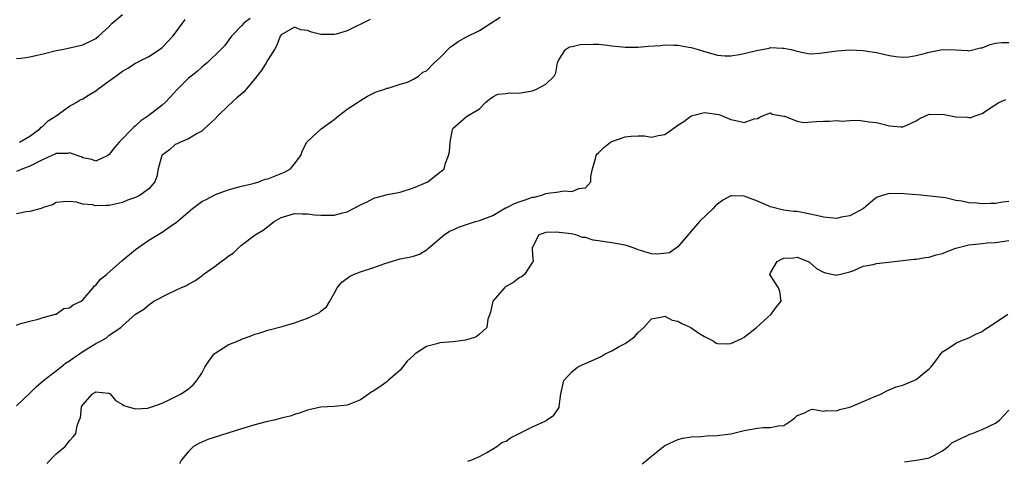
# Model space of a CAD drawing. Units: inches. Extents: x 2619000 to 2622000, y 1494000 to 1497000.
# Drawn here: x 2619231 to 2619380, y 1495163 to 1495230 of the extents above; entities that cross this region are included whole.
import ezdxf

# ---------------------------------------------------------------- set-up
doc = ezdxf.new("R2010")
doc.units = ezdxf.units.IN
doc.header["$MEASUREMENT"] = 0
doc.layers.add('LD26191494_2ft', color=175, linetype='Continuous')

msp = doc.modelspace()

# ---------------------------------------------------------------- linework, layer by layer
at = {"layer": 'LD26191494_2ft'}
for points, elevation in [([(2619231, 1495223.64), (2619231.69, 1495223.69), (2619233, 1495223.88), (2619234.13, 1495224.13), (2619235, 1495224.37), (2619237, 1495224.85), (2619237.89, 1495225), (2619238.81, 1495225.19), (2619241, 1495225.69), (2619243, 1495226.65), (2619243.4, 1495227), (2619245, 1495228.5), (2619245.45, 1495229), (2619247, 1495230.31)], 8214), ([(2619231, 1495183.37), (2619231.61, 1495183.61), (2619233, 1495183.96), (2619234.25, 1495184.25), (2619235, 1495184.51), (2619236.87, 1495185), (2619236.96, 1495185.04), (2619237, 1495185.04), (2619238.14, 1495185.86), (2619239, 1495185.95), (2619239.57, 1495186.43), (2619240.74, 1495187), (2619241, 1495187.19), (2619242.57, 1495189), (2619242.74, 1495189.26), (2619243, 1495189.38), (2619243.71, 1495190.29), (2619244.59, 1495191), (2619246.93, 1495193.07), (2619249, 1495194.78), (2619251, 1495196.2), (2619253, 1495197.4), (2619254.4, 1495198.4), (2619255.11, 1495198.89), (2619257.6, 1495201), (2619259, 1495202.02), (2619259.64, 1495202.36), (2619261.09, 1495203.09), (2619263, 1495203.8), (2619264.11, 1495204.11), (2619265, 1495204.38), (2619266.75, 1495204.75), (2619267.62, 1495205), (2619268.57, 1495205.43), (2619269, 1495205.48), (2619269.76, 1495205.76), (2619271.51, 1495206.49), (2619272.43, 1495207), (2619273, 1495207.71), (2619273.96, 1495209), (2619274.23, 1495209.77), (2619274.9, 1495211), (2619275, 1495211.13), (2619277.06, 1495213), (2619279, 1495214.43), (2619279.68, 1495215), (2619281, 1495216.01), (2619282.55, 1495217), (2619283, 1495217.31), (2619284.05, 1495217.95), (2619285.39, 1495218.61), (2619286.68, 1495219), (2619287, 1495219.14), (2619287.16, 1495219.16), (2619289, 1495219.75), (2619290.09, 1495220.09), (2619291, 1495220.52), (2619291.77, 1495221), (2619292.44, 1495221.56), (2619293, 1495221.79), (2619294.16, 1495223), (2619295, 1495223.73), (2619296.59, 1495225.41), (2619297, 1495225.66), (2619297.77, 1495226.23), (2619299, 1495226.92), (2619301, 1495227.87), (2619302.69, 1495229), (2619304.11, 1495229.89)], 8222), ([(2619266.33, 1495229.67), (2619265.37, 1495229), (2619265, 1495228.57), (2619263.51, 1495227), (2619262.43, 1495225.57), (2619261.9, 1495225), (2619259.82, 1495223), (2619259.38, 1495222.62), (2619259, 1495222.35), (2619258.3, 1495221.7), (2619257.4, 1495221), (2619257, 1495220.66), (2619255.34, 1495219), (2619254.21, 1495217.79), (2619253.44, 1495217), (2619253, 1495216.62), (2619251, 1495215.01), (2619249.76, 1495214.24), (2619249, 1495213.47), (2619248.72, 1495213.28), (2619246.51, 1495211), (2619245.78, 1495210.22), (2619245, 1495209.15), (2619244.78, 1495209), (2619243, 1495208.12), (2619242.39, 1495208.39), (2619241, 1495208.62), (2619240.77, 1495208.77), (2619239, 1495209.4), (2619238.69, 1495209.31), (2619237, 1495209.31), (2619236.81, 1495209.19), (2619236.34, 1495209), (2619235, 1495208.4), (2619233.8, 1495207.8), (2619233, 1495207.36), (2619231.93, 1495207), (2619231, 1495206.59)], 8218), ([(2619284.48, 1495229.52), (2619281, 1495227.84), (2619279.33, 1495227.33), (2619279, 1495227.25), (2619277.26, 1495227.26), (2619277, 1495227.29), (2619275.61, 1495227.61), (2619275, 1495227.9), (2619274, 1495228), (2619273, 1495228.37), (2619271, 1495227.2), (2619270.86, 1495227), (2619270.36, 1495225.64), (2619269.99, 1495225), (2619269, 1495223.45), (2619268.75, 1495223), (2619268.06, 1495221.94), (2619267, 1495220.57), (2619265.71, 1495219), (2619265.4, 1495218.6), (2619264.32, 1495217.68), (2619263, 1495216.48), (2619261.43, 1495215), (2619261, 1495214.51), (2619259.34, 1495213), (2619259, 1495212.66), (2619258.29, 1495212.29), (2619257, 1495211.52), (2619255.76, 1495211), (2619255.27, 1495210.73), (2619255, 1495210.63), (2619254.14, 1495209.86), (2619253, 1495209.02), (2619252.97, 1495208.97), (2619252.41, 1495207), (2619252.18, 1495205.82), (2619251.92, 1495205), (2619251, 1495203.96), (2619249.7, 1495203), (2619249, 1495202.66), (2619247.77, 1495202.23), (2619247, 1495201.91), (2619245, 1495201.46), (2619244.54, 1495201.46), (2619243, 1495201.4), (2619242.47, 1495201.53), (2619241, 1495201.66), (2619240.08, 1495201.92), (2619239, 1495202.03), (2619238.02, 1495201.98), (2619237, 1495201.88), (2619236.45, 1495201.55), (2619235, 1495201.12), (2619234.93, 1495201.07), (2619234.72, 1495201), (2619233, 1495200.51), (2619232.47, 1495200.47), (2619231, 1495200.18)], 8220), ([(2619231.42, 1495211), (2619233, 1495211.89), (2619234.53, 1495213), (2619234.73, 1495213.27), (2619235, 1495213.48), (2619235.79, 1495214.21), (2619236.96, 1495215), (2619239, 1495216.46), (2619240.02, 1495217), (2619240.62, 1495217.38), (2619241, 1495217.53), (2619241.89, 1495218.11), (2619243, 1495218.78), (2619243.26, 1495219), (2619245, 1495220.25), (2619245.99, 1495221), (2619247, 1495221.74), (2619247.83, 1495222.17), (2619249, 1495222.95), (2619251, 1495223.93), (2619252.61, 1495225), (2619252.83, 1495225.17), (2619253, 1495225.31), (2619254.6, 1495227), (2619255, 1495227.49), (2619256.06, 1495229), (2619256.48, 1495229.52)], 8216), ([(2619231, 1495171.16), (2619233, 1495173.06), (2619233.98, 1495174.02), (2619235.09, 1495175), (2619237.69, 1495177), (2619238.41, 1495177.59), (2619239, 1495177.99), (2619239.58, 1495178.42), (2619240.51, 1495179), (2619241, 1495179.37), (2619243, 1495180.6), (2619243.8, 1495181), (2619244.57, 1495181.43), (2619245, 1495181.84), (2619246.77, 1495183), (2619247, 1495183.25), (2619249, 1495185), (2619250.25, 1495185.75), (2619251, 1495186.45), (2619251.76, 1495187), (2619254.23, 1495188.23), (2619255.83, 1495189), (2619256.67, 1495189.33), (2619257, 1495189.54), (2619257.95, 1495190.05), (2619259, 1495190.83), (2619259.2, 1495191), (2619261, 1495192.28), (2619261.93, 1495193), (2619262.58, 1495193.42), (2619263, 1495193.78), (2619263.75, 1495194.25), (2619264.48, 1495195), (2619265, 1495195.42), (2619267.08, 1495197), (2619268.3, 1495197.7), (2619269, 1495198.28), (2619269.93, 1495199), (2619271, 1495199.61), (2619271.85, 1495199.85), (2619273, 1495200.21), (2619274.17, 1495200.17), (2619275, 1495200.2), (2619276.05, 1495200.05), (2619277, 1495200), (2619279, 1495199.98), (2619280.34, 1495200.34), (2619281, 1495200.47), (2619283, 1495201.56), (2619283.99, 1495202.01), (2619285, 1495202.53), (2619285.38, 1495202.62), (2619287.08, 1495203.08), (2619289, 1495203.46), (2619291, 1495204.09), (2619293.2, 1495205), (2619295, 1495206.48), (2619295.32, 1495206.68), (2619295.63, 1495207), (2619295.85, 1495207.85), (2619296.32, 1495209), (2619296.44, 1495209.56), (2619296.53, 1495211), (2619296.92, 1495212.92), (2619296.94, 1495213), (2619297, 1495213.11), (2619299, 1495214.87), (2619301, 1495216.06), (2619301.92, 1495217), (2619302.48, 1495217.52), (2619303, 1495217.85), (2619303.75, 1495218.25), (2619305, 1495218.37), (2619305.53, 1495218.47), (2619307, 1495218.4), (2619307.48, 1495218.52), (2619309, 1495218.76), (2619309.62, 1495219), (2619311, 1495219.79), (2619312.27, 1495221), (2619312.53, 1495221.47), (2619312.79, 1495223), (2619313, 1495223.44), (2619313.97, 1495225), (2619314.58, 1495225.42), (2619315, 1495225.47), (2619316.22, 1495225.78), (2619318.17, 1495225.83), (2619319, 1495225.81), (2619320.34, 1495225.66), (2619321, 1495225.57), (2619322.58, 1495225.42), (2619323, 1495225.35), (2619324.62, 1495225.38), (2619325, 1495225.36), (2619326.51, 1495225.49), (2619328.38, 1495225.62), (2619329, 1495225.7), (2619330.36, 1495225.64), (2619331, 1495225.66), (2619332.66, 1495225.34), (2619333, 1495225.29), (2619334.03, 1495225), (2619335, 1495224.68), (2619337, 1495224.13), (2619338.06, 1495224.06), (2619339, 1495224.03), (2619340.23, 1495224.23), (2619341, 1495224.39), (2619342.87, 1495224.87), (2619344.78, 1495225.22), (2619345, 1495225.29), (2619346.78, 1495225.22), (2619347, 1495225.23), (2619348.12, 1495225), (2619348.82, 1495224.82), (2619349, 1495224.74), (2619350.43, 1495224.44), (2619351, 1495224.37), (2619352.43, 1495224.43), (2619355, 1495224.78), (2619357, 1495224.95), (2619359, 1495224.85), (2619361, 1495224.53), (2619363, 1495224.09), (2619363.93, 1495223.93), (2619365, 1495223.85), (2619365.88, 1495223.88), (2619367, 1495224.09), (2619368.43, 1495224.43), (2619369, 1495224.62), (2619371, 1495225.02), (2619372.98, 1495224.98), (2619374.84, 1495224.84), (2619375, 1495224.81), (2619376.76, 1495225.24), (2619377, 1495225.28), (2619378.22, 1495225.78), (2619379, 1495225.95), (2619379.94, 1495226.06), (2619381, 1495226.08)], 8224), ([(2619235.55, 1495162.45), (2619237, 1495163.94), (2619238.33, 1495165), (2619239, 1495165.87), (2619239.53, 1495166.47), (2619239.94, 1495167), (2619240.16, 1495168.16), (2619240.46, 1495169), (2619240.64, 1495169.36), (2619240.83, 1495171), (2619241, 1495171.3), (2619242.49, 1495173), (2619242.84, 1495173.16), (2619243, 1495173.29), (2619244.92, 1495173.08), (2619245, 1495173.08), (2619245.15, 1495173), (2619245.97, 1495171.97), (2619247, 1495171.37), (2619247.21, 1495171.21), (2619247.87, 1495171), (2619249, 1495170.69), (2619250.8, 1495170.8), (2619251, 1495170.85), (2619251.1, 1495170.9), (2619251.44, 1495171), (2619253, 1495171.57), (2619254.05, 1495172.05), (2619255.88, 1495173), (2619257, 1495173.76), (2619257.68, 1495174.32), (2619258.27, 1495175), (2619259, 1495176.12), (2619259.47, 1495177), (2619260.08, 1495177.92), (2619260.89, 1495179), (2619261, 1495179.11), (2619263, 1495180.39), (2619264.85, 1495181.15), (2619265, 1495181.23), (2619266.33, 1495181.67), (2619267, 1495181.98), (2619267.81, 1495182.19), (2619269, 1495182.58), (2619271.17, 1495183.17), (2619273, 1495183.73), (2619274.13, 1495184.13), (2619275, 1495184.41), (2619276.31, 1495185), (2619276.77, 1495185.23), (2619277, 1495185.46), (2619277.87, 1495186.13), (2619278.35, 1495187), (2619279, 1495188.12), (2619279.46, 1495189), (2619280.16, 1495189.84), (2619281.31, 1495190.69), (2619281.96, 1495191), (2619283, 1495191.4), (2619285, 1495192.05), (2619286.68, 1495192.68), (2619289, 1495193.38), (2619290.37, 1495193.63), (2619291, 1495193.77), (2619291.9, 1495194.1), (2619293, 1495194.72), (2619293.15, 1495194.85), (2619293.28, 1495195), (2619295.63, 1495197), (2619296.45, 1495197.55), (2619297, 1495197.75), (2619297.83, 1495198.17), (2619300.4, 1495199), (2619301, 1495199.17), (2619303, 1495199.95), (2619304.93, 1495201.07), (2619305, 1495201.09), (2619306.28, 1495201.72), (2619307, 1495201.99), (2619307.76, 1495202.24), (2619309, 1495202.68), (2619309.28, 1495202.72), (2619310.4, 1495203), (2619311, 1495203.23), (2619311.31, 1495203.31), (2619313, 1495203.51), (2619313.63, 1495203.63), (2619315, 1495203.53), (2619315.99, 1495203.99), (2619317, 1495204.09), (2619317.8, 1495205), (2619317.83, 1495205.83), (2619318.09, 1495207), (2619318.54, 1495208.54), (2619318.65, 1495209), (2619318.78, 1495209.22), (2619319, 1495209.38), (2619319.8, 1495210.2), (2619320.82, 1495211), (2619321, 1495211.09), (2619323, 1495211.82), (2619323.91, 1495211.91), (2619325, 1495211.97), (2619325.94, 1495211.94), (2619327, 1495211.78), (2619328.01, 1495212.01), (2619329, 1495212.17), (2619330.23, 1495213), (2619331, 1495213.57), (2619331.87, 1495214.13), (2619333, 1495215), (2619335, 1495215.47), (2619335.43, 1495215.43), (2619337.17, 1495215.16), (2619337.68, 1495215), (2619339, 1495214.44), (2619339.74, 1495214.26), (2619341, 1495214), (2619342.52, 1495214.52), (2619343, 1495214.58), (2619343.29, 1495214.71), (2619343.76, 1495215), (2619345, 1495215.44), (2619345.25, 1495215.25), (2619346.72, 1495215), (2619347, 1495214.92), (2619347.08, 1495214.92), (2619349, 1495214.16), (2619349.98, 1495213.98), (2619351.87, 1495214.13), (2619353, 1495214.18), (2619353.84, 1495214.16), (2619355, 1495214.27), (2619355.83, 1495214.17), (2619357, 1495214.27), (2619358.31, 1495214.31), (2619359.92, 1495214.08), (2619361, 1495213.96), (2619363, 1495213.47), (2619364.69, 1495213.31), (2619365, 1495213.3), (2619365.59, 1495213.59), (2619367, 1495214.21), (2619367.46, 1495214.54), (2619368.43, 1495215), (2619369, 1495215.21), (2619369.2, 1495215.2), (2619371, 1495215.24), (2619373, 1495214.85), (2619374.76, 1495214.76), (2619375, 1495214.72), (2619375.29, 1495214.71), (2619375.93, 1495215), (2619377, 1495215.34), (2619378.09, 1495216.09), (2619379.5, 1495217), (2619380.55, 1495217.45)], 8226), ([(2619381, 1495202.05), (2619380.08, 1495201.92), (2619379, 1495201.74), (2619378.24, 1495201.76), (2619377, 1495201.69), (2619376.21, 1495201.79), (2619375, 1495201.82), (2619373.92, 1495202.08), (2619373, 1495202.17), (2619371.43, 1495202.57), (2619369.13, 1495202.87), (2619367.74, 1495203), (2619365.2, 1495203.2), (2619363, 1495203.23), (2619362.08, 1495203), (2619361, 1495202.66), (2619360.09, 1495201.91), (2619359.04, 1495201), (2619357, 1495199.88), (2619355.65, 1495199.65), (2619355, 1495199.49), (2619353, 1495199.66), (2619351.93, 1495199.93), (2619351, 1495200.14), (2619349, 1495200.52), (2619348.54, 1495200.54), (2619347, 1495200.75), (2619346.76, 1495200.76), (2619345, 1495201.21), (2619343, 1495202.07), (2619341, 1495202.87), (2619339.11, 1495202.89), (2619339, 1495202.88), (2619337.77, 1495202.23), (2619337, 1495201.65), (2619336.64, 1495201.36), (2619336.31, 1495201), (2619334.25, 1495199), (2619331, 1495195.21), (2619329.71, 1495194.29), (2619327.9, 1495194.1), (2619327, 1495194.15), (2619325.35, 1495194.65), (2619325, 1495194.73), (2619324.37, 1495195), (2619323.35, 1495195.35), (2619323, 1495195.45), (2619321, 1495195.81), (2619319.93, 1495195.93), (2619319, 1495196.11), (2619318.18, 1495196.18), (2619317, 1495196.58), (2619316.58, 1495196.58), (2619315.54, 1495197), (2619314.85, 1495197.15), (2619312.58, 1495197.42), (2619311, 1495197.36), (2619309.94, 1495197), (2619309, 1495195.16), (2619308.95, 1495195), (2619309, 1495193.95), (2619309.08, 1495193), (2619309, 1495192.87), (2619307.8, 1495191), (2619307.35, 1495190.65), (2619307, 1495190.51), (2619306.16, 1495189.84), (2619305, 1495189.21), (2619304.89, 1495189.11), (2619304.77, 1495189), (2619303.03, 1495187), (2619302.67, 1495185.33), (2619302.56, 1495185), (2619302.26, 1495184.26), (2619302.09, 1495183), (2619301, 1495181.99), (2619300.45, 1495181.55), (2619299, 1495181.16), (2619298.89, 1495181.11), (2619297, 1495180.86), (2619295, 1495180.67), (2619294.54, 1495180.54), (2619293, 1495180.14), (2619291.26, 1495179), (2619291.12, 1495178.88), (2619291, 1495178.76), (2619290.07, 1495177.93), (2619289.33, 1495177), (2619289, 1495176.56), (2619287.2, 1495175), (2619287, 1495174.79), (2619286.27, 1495174.27), (2619285, 1495173.43), (2619284.71, 1495173.29), (2619283, 1495172.07), (2619281.47, 1495171.47), (2619281, 1495171.27), (2619279, 1495171.07), (2619277, 1495170.95), (2619275.41, 1495170.59), (2619275, 1495170.52), (2619273.88, 1495170.12), (2619273, 1495169.88), (2619272.37, 1495169.63), (2619271, 1495169.29), (2619269.96, 1495169), (2619268.76, 1495168.75), (2619267, 1495168.29), (2619266.01, 1495168.01), (2619265, 1495167.68), (2619259.94, 1495166.06), (2619259, 1495165.69), (2619258.53, 1495165.47), (2619257.75, 1495165), (2619257, 1495164.28), (2619255.92, 1495163), (2619255.62, 1495162.38)], 8228), ([(2619299.21, 1495162.79), (2619299.84, 1495163), (2619301, 1495163.53), (2619302.1, 1495164.1), (2619303.63, 1495165), (2619304.39, 1495165.61), (2619305, 1495165.84), (2619305.66, 1495166.34), (2619307, 1495167), (2619309, 1495167.97), (2619311, 1495168.92), (2619311.14, 1495169), (2619312.24, 1495169.76), (2619313.06, 1495170.94), (2619313.06, 1495171.06), (2619313.31, 1495173), (2619313.72, 1495175), (2619315, 1495176.36), (2619315.79, 1495177), (2619316.59, 1495177.41), (2619317, 1495177.58), (2619319.37, 1495178.63), (2619320, 1495179), (2619321, 1495179.46), (2619322.12, 1495180.12), (2619323, 1495180.59), (2619324.42, 1495181.58), (2619325, 1495182.24), (2619325.82, 1495183), (2619327, 1495184.33), (2619328.61, 1495184.61), (2619329, 1495184.73), (2619330.13, 1495184.13), (2619331, 1495183.94), (2619331.59, 1495183.59), (2619332.96, 1495183), (2619334.15, 1495182.15), (2619335, 1495181.63), (2619336.32, 1495181), (2619336.69, 1495180.69), (2619337, 1495180.58), (2619338.56, 1495180.56), (2619339, 1495180.6), (2619340.66, 1495181.34), (2619341, 1495181.52), (2619342.85, 1495183), (2619345.09, 1495185), (2619345.88, 1495186.12), (2619346.62, 1495187), (2619346.42, 1495188.42), (2619346.22, 1495189), (2619344.91, 1495191), (2619345, 1495191.25), (2619345.98, 1495193), (2619346.67, 1495193.33), (2619347, 1495193.46), (2619348.45, 1495193.55), (2619349, 1495193.61), (2619350.7, 1495193), (2619350.86, 1495192.86), (2619351, 1495192.79), (2619351.93, 1495191.93), (2619353, 1495191.37), (2619353.28, 1495191.28), (2619354.5, 1495191), (2619355, 1495190.91), (2619355.06, 1495190.94), (2619355.38, 1495191), (2619357, 1495191.42), (2619357.6, 1495191.6), (2619359, 1495192.25), (2619360.5, 1495192.5), (2619361, 1495192.67), (2619362.85, 1495192.85), (2619366.69, 1495193.31), (2619367, 1495193.32), (2619368.44, 1495193.56), (2619369, 1495193.62), (2619370.04, 1495193.96), (2619371, 1495194.2), (2619371.55, 1495194.45), (2619373.02, 1495194.98), (2619375, 1495195.5), (2619377, 1495195.71), (2619377.77, 1495195.77), (2619379, 1495195.84), (2619381, 1495196.16)], 8230), ([(2619325.6, 1495162.4), (2619326.36, 1495163), (2619327, 1495163.57), (2619329, 1495165.17), (2619331, 1495166.09), (2619331.73, 1495166.27), (2619333, 1495166.47), (2619334.51, 1495166.51), (2619335.36, 1495166.64), (2619337, 1495166.68), (2619337.26, 1495166.74), (2619339, 1495166.95), (2619341, 1495167.43), (2619343, 1495167.78), (2619343.87, 1495167.87), (2619345, 1495167.87), (2619346.17, 1495168.17), (2619347, 1495168.22), (2619348.23, 1495169), (2619348.67, 1495169.33), (2619349, 1495169.73), (2619350.04, 1495170.04), (2619351, 1495170.57), (2619351.33, 1495170.67), (2619353, 1495170.34), (2619353.53, 1495170.47), (2619355, 1495170.43), (2619355.41, 1495170.59), (2619357, 1495170.96), (2619359, 1495171.8), (2619360.42, 1495172.42), (2619361.78, 1495173), (2619362.57, 1495173.43), (2619363.97, 1495174.03), (2619365, 1495174.31), (2619367, 1495175.16), (2619367.91, 1495175.91), (2619369, 1495176.77), (2619369.24, 1495177), (2619370.01, 1495177.99), (2619370.73, 1495179), (2619371, 1495179.33), (2619371.9, 1495179.9), (2619373, 1495180.66), (2619373.75, 1495181), (2619375, 1495181.46), (2619376.02, 1495181.98), (2619377, 1495182.42), (2619377.32, 1495182.68), (2619377.87, 1495183), (2619379, 1495183.78), (2619380.87, 1495185)], 8232), ([(2619365.27, 1495162.73), (2619367.38, 1495163), (2619369, 1495163.29), (2619369.67, 1495163.67), (2619371, 1495164.37), (2619371.84, 1495165), (2619372.42, 1495165.58), (2619373, 1495165.9), (2619374.64, 1495166.64), (2619375.11, 1495166.89), (2619375.47, 1495167), (2619377, 1495167.57), (2619379, 1495168.57), (2619379.63, 1495169), (2619380.29, 1495169.71), (2619381, 1495170.51)], 8234)]:
    msp.add_lwpolyline(points, dxfattribs=dict(at, elevation=elevation))

doc.saveas('drawing.dxf')
